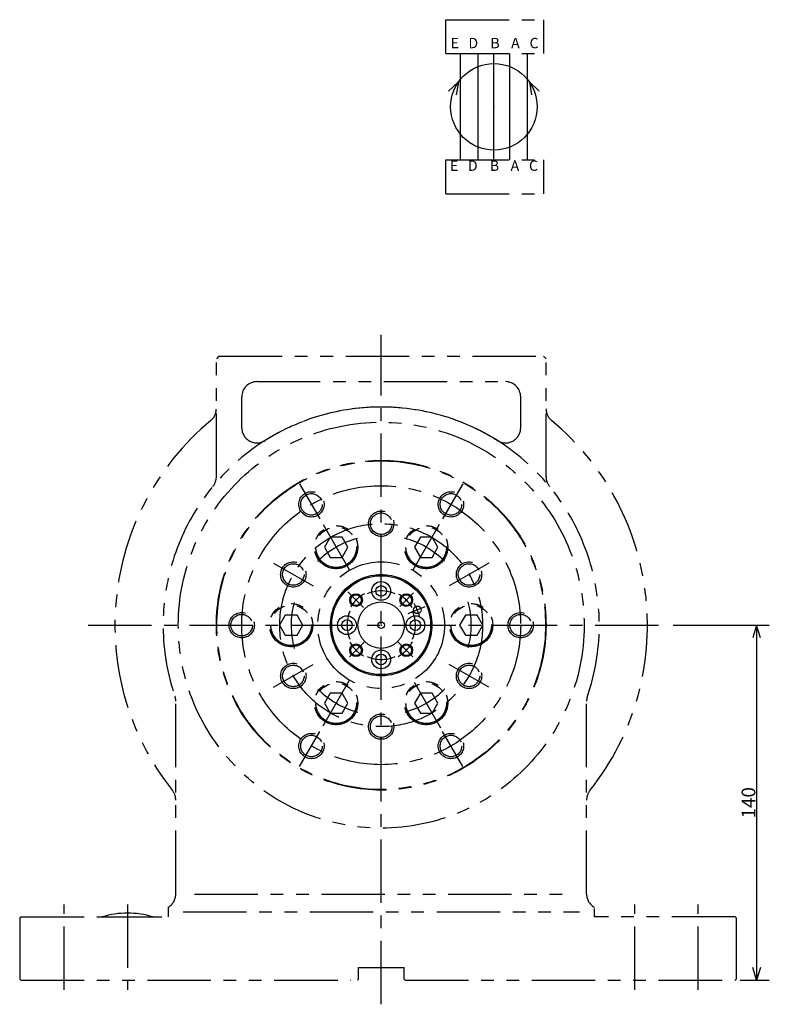
# Model space of a CAD drawing. Extents: x 0 to 993, y 0 to 666.
# Drawn here: x 698 to 993, y 209 to 597 of the extents above; entities that cross this region are included whole.
import ezdxf

# ---------------------------------------------------------------- set-up
doc = ezdxf.new("R2010")
doc.units = 0
doc.header["$LTSCALE"] = 20
doc.linetypes.add('CENTER', pattern=[2, 1.25, -0.25, 0.25, -0.25])
doc.linetypes.add('PHANTOM', pattern=[2.5, 1.25, -0.25, 0.25, -0.25, 0.25, -0.25])
doc.layers.add('MAIN0', color=7, linetype='CONTINUOUS')

msp = doc.modelspace()

# ---------------------------------------------------------------- linework, layer by layer
at = {"layer": 'MAIN0', "color": 4, "linetype": 'PHANTOM'}
for p, q in [((865.74, 597.46), (904.34, 597.46)), ((865.74, 584.12), (865.74, 597.46)), ((904.34, 584.12), (904.34, 597.46)), ((865.74, 584.12), (904.34, 584.12)), ((865.74, 542.15), (904.34, 542.15)), ((865.74, 528.82), (865.74, 542.15)), ((904.34, 528.82), (904.34, 542.15)), ((865.74, 528.82), (904.34, 528.82)), ((776.24, 464.76), (775.24, 463.76)), ((775.24, 417.26), (775.24, 463.76)), ((776.24, 464.76), (904.24, 464.76)), ((904.24, 464.76), (905.24, 463.76)), ((905.24, 417.26), (905.24, 463.76)), ((791.24, 454.76), (889.24, 454.76)), ((785.24, 436.62), (785.24, 448.76)), ((895.24, 436.62), (895.24, 448.76)), ((820.18, 393.5), (817.87, 389.5)), ((824.8, 393.5), (820.18, 393.5)), ((827.11, 389.5), (824.8, 393.5)), ((855.68, 393.5), (853.37, 389.5)), ((860.3, 393.5), (855.68, 393.5)), ((862.61, 389.5), (860.3, 393.5)), ((817.87, 389.5), (820.18, 385.5)), ((824.8, 385.5), (827.11, 389.5)), ((853.37, 389.5), (855.68, 385.5)), ((860.3, 385.5), (862.61, 389.5)), ((820.18, 385.5), (824.8, 385.5)), ((855.68, 385.5), (860.3, 385.5)), ((802.43, 362.76), (800.12, 358.76)), ((807.05, 362.76), (802.43, 362.76)), ((809.36, 358.76), (807.05, 362.76)), ((873.43, 362.76), (871.12, 358.76)), ((878.05, 362.76), (873.43, 362.76)), ((880.36, 358.76), (878.05, 362.76)), ((800.12, 358.76), (802.43, 354.76)), ((807.05, 354.76), (809.36, 358.76)), ((871.12, 358.76), (873.43, 354.76)), ((878.05, 354.76), (880.36, 358.76)), ((802.43, 354.76), (807.05, 354.76)), ((873.43, 354.76), (878.05, 354.76)), ((820.18, 332.01), (817.87, 328.01)), ((824.8, 332.01), (820.18, 332.01)), ((827.11, 328.01), (824.8, 332.01)), ((855.68, 332.01), (853.37, 328.01)), ((860.3, 332.01), (855.68, 332.01)), ((862.61, 328.01), (860.3, 332.01)), ((759.24, 252.76), (759.24, 328.84)), ((817.87, 328.01), (820.18, 324.01)), ((824.8, 324.01), (827.11, 328.01)), ((853.37, 328.01), (855.68, 324.01)), ((860.3, 324.01), (862.61, 328.01)), ((921.24, 252.76), (921.24, 328.84)), ((820.18, 324.01), (824.8, 324.01)), ((855.68, 324.01), (860.3, 324.01)), ((766.65, 252.76), (913.83, 252.76)), ((756.24, 247.56), (756.24, 243.76)), ((762.12, 245.76), (918.49, 245.76)), ((924.24, 247.1), (924.24, 243.76)), ((698.09, 243.76), (697.69, 243.36)), ((697.69, 243.36), (697.69, 219.16)), ((698.09, 243.76), (753.69, 243.76)), ((729.94, 243.76), (750.54, 243.76)), ((979.84, 243.76), (924.24, 243.76)), ((979.84, 243.76), (980.24, 243.36)), ((980.24, 243.36), (980.24, 219.16)), ((831.24, 223.76), (849.24, 223.76)), ((831.24, 219.16), (831.24, 223.76)), ((849.24, 219.16), (849.24, 223.76)), ((697.69, 219.16), (698.09, 218.76)), ((698.09, 218.76), (828.29, 218.76)), ((831.24, 219.16), (830.84, 218.76)), ((831.24, 219.16), (830.84, 218.76)), ((849.24, 219.16), (849.64, 218.76)), ((849.24, 219.16), (849.64, 218.76)), ((849.64, 218.76), (979.84, 218.76)), ((980.24, 219.16), (979.84, 218.76))]:
    msp.add_line(p, q, dxfattribs=at)
at = {"layer": 'MAIN0', "color": 4, "linetype": 'Continuous'}
for p, q in [((871.48, 542.15), (871.48, 584.12)), ((878.44, 542.15), (878.44, 584.12)), ((884.69, 542.15), (884.69, 584.12)), ((890.91, 542.15), (890.91, 584.12)), ((897.88, 542.15), (897.88, 584.12)), ((870.71, 572.92), (866.82, 569.22)), ((870.71, 572.92), (869.83, 567.85)), ((898.67, 572.92), (899.56, 567.85)), ((898.67, 572.92), (902.56, 569.22)), ((955.37, 358.76), (993.29, 358.76)), ((988.29, 358.76), (986.79, 353.76)), ((988.29, 358.76), (988.29, 218.76)), ((989.79, 353.76), (988.29, 358.76)), ((988.29, 218.76), (986.79, 223.76)), ((989.79, 223.76), (988.29, 218.76)), ((981.84, 218.76), (993.29, 218.76))]:
    msp.add_line(p, q, dxfattribs=at)
at = {"layer": 'MAIN0', "color": 4, "linetype": 'CENTER'}
for p, q in [((840.24, 209.3), (840.24, 473.26)), ((808.07, 414.48), (816.07, 400.62)), ((872.41, 414.48), (864.41, 400.62)), ((817.36, 398.39), (827.74, 380.41)), ((863.12, 398.39), (852.74, 380.41)), ((797.8, 383.26), (813.39, 374.26)), ((882.68, 383.26), (867.09, 374.26)), ((827.12, 371.88), (833.31, 365.69)), ((853.01, 371.53), (847.56, 366.08)), ((857.43, 366.05), (850.79, 363.23)), ((724.65, 358.76), (953.37, 358.76)), ((827.78, 346.3), (833.68, 352.19)), ((852.72, 346.28), (846.62, 352.38)), ((797.8, 334.26), (813.39, 343.26)), ((882.68, 334.26), (867.09, 343.26)), ((817.36, 319.12), (827.74, 337.1)), ((853.22, 336.28), (863.6, 318.29)), ((808.07, 303.03), (816.07, 316.89)), ((872.41, 303.03), (864.41, 316.89)), ((715.24, 214.96), (715.24, 248.62)), ((740.24, 248.62), (740.24, 214.96)), ((940.24, 214.96), (940.24, 248.62)), ((965.24, 214.96), (965.24, 248.62))]:
    msp.add_line(p, q, dxfattribs=at)
at = {"layer": 'MAIN0', "color": 4, "linetype": 'Continuous'}
for centre, radius in [((884.69, 563.13), 17.07), ((840.24, 358.76), 20), ((840.24, 358.76), 19.5), ((840.24, 372.26), 3.7), ((840.24, 372.26), 2.1), ((830.34, 368.65), 2.5), ((850.14, 368.65), 2.5), ((840.24, 358.76), 9.15), ((854.51, 364.81), 1.5), ((826.74, 358.76), 3.7), ((853.74, 358.76), 3.7), ((826.74, 358.76), 2.1), ((840.24, 358.76), 1.25), ((853.74, 358.76), 2.1), ((830.34, 348.86), 2.5), ((850.14, 348.86), 2.5), ((840.24, 345.26), 3.7), ((840.24, 345.26), 2.1)]:
    msp.add_circle(centre, radius, dxfattribs=at)
at = {"layer": 'MAIN0', "color": 4, "linetype": 'PHANTOM'}
for centre, radius in [((840.24, 358.76), 80), ((840.24, 358.76), 65), ((840.24, 358.76), 64.8), ((812.74, 406.39), 5), ((812.74, 406.39), 4.25), ((867.74, 406.39), 5), ((867.74, 406.39), 4.25), ((840.24, 398.76), 5), ((840.24, 398.76), 4.25), ((822.49, 389.5), 8.5), ((822.49, 389.5), 8), ((857.99, 389.5), 8.5), ((857.99, 389.5), 8), ((805.6, 378.76), 5), ((805.6, 378.76), 4.25), ((840.24, 358.76), 25), ((874.88, 378.76), 5), ((874.88, 378.76), 4.25), ((840.24, 358.76), 20), ((804.74, 358.76), 8.5), ((804.74, 358.76), 8), ((875.74, 358.76), 8.5), ((875.74, 358.76), 8), ((785.24, 358.76), 5), ((785.24, 358.76), 4.25), ((895.24, 358.76), 5), ((895.24, 358.76), 4.25), ((805.6, 338.76), 5), ((805.6, 338.76), 4.25), ((874.88, 338.76), 5), ((874.88, 338.76), 4.25), ((822.49, 328.01), 8.5), ((822.49, 328.01), 8), ((857.99, 328.01), 8.5), ((857.99, 328.01), 8), ((840.24, 318.76), 5), ((840.24, 318.76), 4.25), ((812.74, 311.12), 5), ((812.74, 311.12), 4.25), ((867.74, 311.12), 5), ((867.74, 311.12), 4.25)]:
    msp.add_circle(centre, radius, dxfattribs=at)
at = {"layer": 'MAIN0', "color": 4, "linetype": 'CENTER'}
for radius in [55, 40]:
    msp.add_circle((840.24, 358.76), radius, dxfattribs=at)
at = {"layer": 'MAIN0', "color": 3, "linetype": 'Continuous'}
for centre in [(830.34, 368.65), (850.14, 368.65), (830.34, 348.86), (850.14, 348.86)]:
    msp.add_circle(centre, 2.1, dxfattribs=at)
at = {"layer": 'MAIN0', "color": 4, "linetype": 'PHANTOM'}
for centre, radius, start, end in [((791.24, 448.76), 6, 90, 180), ((889.24, 448.76), 6, 0, 90), ((840.24, 358.76), 86, 341.0235, 558.9765), ((769.24, 444.08), 6, 309.765, 360), ((840.24, 358.76), 86, 57.8181, 122.1819), ((911.24, 444.08), 6, 180, 230.235), ((840.24, 358.76), 105, 129.765, 218.3917), ((840.24, 358.76), 105, 321.6083, 410.235), ((791.24, 436.62), 6, 180, 302.1819), ((889.24, 436.62), 6, 237.8181, 360), ((769.24, 417.26), 6, 320.5103, 360), ((911.24, 417.26), 6, 180, 219.4897), ((753.24, 328.84), 6, 0, 18.9765), ((927.24, 328.84), 6, 161.0235, 180), ((753.24, 289.82), 6, 0, 38.3917), ((753.24, 289.82), 6, 0, 38.3917), ((927.24, 289.82), 6, 141.6083, 180), ((927.24, 289.82), 6, 141.6083, 180), ((753.24, 252.76), 6, 300, 360), ((927.24, 252.76), 6, 180, 240), ((740.24, 211.17), 34.08, 72.9385, 107.0615)]:
    msp.add_arc(centre, radius, start, end, dxfattribs=at)
at = {"layer": 'MAIN0', "color": 4, "linetype": 'CENTER'}
for radius, start, end in [(35.5, 105.3589, 135), (35.5, 45.3589, 75), (14, 118.2513, 149.2674), (13.5, 65.7589, 114.2411), (14, 29.7765, 60.1122), (35.5, 165.3589, 195), (15.5, 12.7155, 33.6831), (35.5, 345.3589, 375), (13.5, 155.7589, 204.2411), (13.5, 335.7589, 384.2411), (14, 208.261, 239.9117), (14, 298.2636, 332.3046), (13.5, 245.7589, 294.2411), (35.5, 225.3589, 255), (35.5, 285.3589, 315)]:
    msp.add_arc((840.24, 358.76), radius, start, end, dxfattribs=at)
at = {"layer": 'MAIN0', "color": 5, "linetype": 'Continuous'}
for p in [(884.69, 563.13), (830.34, 368.65), (830.34, 368.65), (850.14, 368.65), (850.14, 368.65), (840.24, 358.76), (840.24, 358.76), (840.24, 358.76), (840.24, 358.76), (840.24, 358.76), (830.34, 348.86), (850.14, 348.86)]:
    msp.add_point(p, dxfattribs=at)

# ---------------------------------------------------------------- texts
at = {"layer": 'MAIN0', "color": 4, "linetype": 'Continuous', "char_height": 5, "attachment_point": 1, "line_spacing_factor": 0.672}
for s, insert in [('{\\H0.82x;{E}}', (867.61, 590.29)), ('{\\H0.82x;{D}}', (874.63, 590.29)), ('{\\H0.82x;{B}}', (883.29, 590.29)), ('{\\H0.82x;{A}}', (891.48, 590.29)), ('{\\H0.82x;{C}}', (898.74, 590.29)), ('{\\H0.82x;{E}}', (867.38, 541.96)), ('{\\H0.82x;{D}}', (874.41, 541.96)), ('{\\H0.82x;{B}}', (883.07, 541.96)), ('{\\H0.82x;{A}}', (891.26, 541.96)), ('{\\H0.82x;{C}}', (898.51, 541.96))]:
    msp.add_mtext(s, dxfattribs=dict(at, insert=insert))
at = {"layer": 'MAIN0', "color": 4, "linetype": 'Continuous', "insert": (987.79, 288.76), "char_height": 7.75, "attachment_point": 8, "rotation": 90, "line_spacing_factor": 0.774194}
msp.add_mtext('{\\H0.70x;{140}}', dxfattribs=at)

doc.saveas('drawing.dxf')
